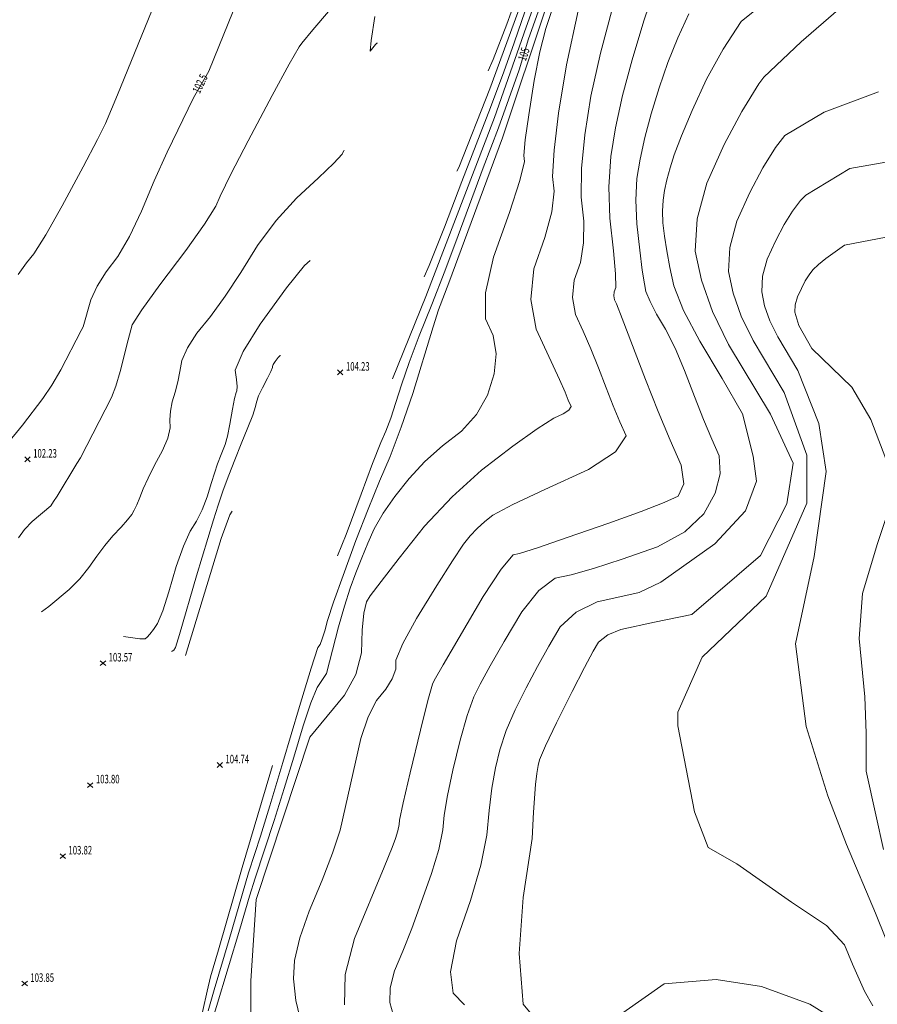
# Model space of a CAD drawing. Units: metres. Extents: x 481909 to 487907, y 4643795 to 4653295.
# Drawn here: x 484151 to 484227, y 4644369 to 4644455 of the extents above; entities that cross this region are included whole.
import ezdxf
from ezdxf.enums import TextEntityAlignment as Align

# ---------------------------------------------------------------- set-up
doc = ezdxf.new("R2010")
doc.units = ezdxf.units.M
for name, color, linetype, lineweight in [('ORO_01', 33, 'Continuous', 0), ('ORO_02_LN', 35, 'Continuous', 13), ('ORO_02_NR', 35, 'Continuous', 13), ('ORO_02_TX', 35, 'Continuous', 0), ('ORO_03_PT', 7, 'Continuous', 0), ('ORO_03_TX', 7, 'Continuous', 0)]:
    doc.layers.add(name, color=color, linetype=linetype, lineweight=lineweight)
doc.styles.get("Standard").update_dxf_attribs({"font": 'txt.shx'})
doc.styles.add('Style-INTL_WORKING', font='INTL_WORKING.shx')

# ---------------------------------------------------------------- blocks, each defined once
blk = doc.blocks.new('altim')
at = {"layer": 'ORO_03_PT'}
for p, q in [((-0.238, -0.209), (0.238, 0.209)), ((-0.238, 0.209), (0.238, -0.209))]:
    blk.add_line(p, q, dxfattribs=at)
at = {"color": 7, "linetype": 'Continuous', "lineweight": 13, "flags": 1}
for tag in ['Categories', 'Groups', 'Id', 'DataHeight', 'ElementsOcults', 'Multiescala', 'DataGeoide', 'IsException', 'DataOrigin', 'DataCaptura', 'DataCarto', 'Name', 'Features']:
    blk.add_attdef(tag, (-485838.906, -4652530.725, -49.401), '', height=1.13, dxfattribs=at)

msp = doc.modelspace()

# ---------------------------------------------------------------- linework, layer by layer
at = {"layer": 'ORO_01', "flags": 128}
for points, elevation in [([(484203.034, 4644474.562), (484195.87, 4644454.593), (484193.09, 4644446.644), (484187.065, 4644430.923), (484184.127, 4644423.671)], 104.5), ([(484201.662, 4644473.727), (484192.675, 4644449.185), (484189.942, 4644442.266), (484189.791, 4644441.932)], 103.5), ([(484165.983, 4644463.467), (484159.958, 4644448.652), (484158.909, 4644446.119), (484158.2, 4644444.734), (484156.929, 4644442.324), (484155.098, 4644438.889), (484153.656, 4644436.336), (484152.606, 4644434.664), (484151.945, 4644433.874), (484151.216, 4644432.855)], 102), ([(484181.259, 4644459.232), (484177.129, 4644454.356), (484176.158, 4644453.189), (484175.918, 4644452.871), (484175.052, 4644451.333), (484173.561, 4644448.578), (484171.446, 4644444.604), (484169.914, 4644441.66), (484168.966, 4644439.747), (484168.602, 4644438.864), (484167.598, 4644437.267), (484165.955, 4644434.956), (484163.673, 4644431.931), (484162.104, 4644429.754), (484161.249, 4644428.427), (484160.883, 4644427.102), (484160.18, 4644424.313), (484159.798, 4644423.031), (484159.426, 4644422.045), (484156.712, 4644416.744), (484156.383, 4644416.228), (484154.648, 4644413.378), (484154.34, 4644412.889), (484154.08, 4644412.514), (484152.465, 4644411.131), (484151.793, 4644410.436), (484151.244, 4644409.713)], 103), ([(484219.941, 4644459.263), (484214.772, 4644455.088), (484213.183, 4644452.661), (484211.724, 4644450.011), (484210.472, 4644447.26), (484209.522, 4644445.045), (484208.872, 4644443.366), (484208.523, 4644442.224), (484208.245, 4644441.179), (484208.038, 4644440.232), (484207.901, 4644439.383), (484207.854, 4644438.433), (484207.896, 4644437.381), (484208.027, 4644436.227), (484208.228, 4644434.921), (484208.498, 4644433.464), (484208.838, 4644431.854), (484209.716, 4644429.693), (484211.132, 4644426.979), (484213.087, 4644423.714), (484214.89, 4644420.592), (484215.831, 4644416.887), (484216.105, 4644414.687), (484215.144, 4644412.074), (484212.464, 4644409.186), (484207.723, 4644405.817), (484205.803, 4644404.91), (484204.358, 4644404.565), (484202.113, 4644404.073), (484200.281, 4644403.176), (484198.862, 4644401.872), (484197.857, 4644400.163), (484196.863, 4644398.376), (484195.878, 4644396.512), (484194.904, 4644394.57), (484194.128, 4644392.751), (484193.55, 4644391.055), (484193.17, 4644389.482), (484192.856, 4644387.707), (484192.608, 4644385.732), (484192.427, 4644383.555), (484191.887, 4644380.92), (484190.991, 4644377.827), (484189.736, 4644374.275), (484189.227, 4644371.56), (484189.462, 4644369.681), (484190.442, 4644368.638)], 108.5), ([(484186.914, 4644432.658), (484187.354, 4644433.632), (484188.699, 4644437.024), (484190.215, 4644441.022), (484192.733, 4644447.529), (484193.912, 4644450.666), (484194.828, 4644453.217), (484195.479, 4644455.184), (484196.255, 4644457.406)], 104), ([(484195.314, 4644458.052), (484194.169, 4644454.87), (484192.967, 4644451.744), (484192.529, 4644450.752)], 103), ([(484176.15, 4644366.829), (484175.624, 4644369.015), (484175.414, 4644370.919), (484175.518, 4644372.542), (484175.976, 4644374.53), (484176.788, 4644376.882), (484177.956, 4644379.599), (484178.863, 4644381.974), (484179.511, 4644384.005), (484181.341, 4644392.06), (484181.972, 4644393.952), (484182.706, 4644395.397), (484183.543, 4644396.395), (484184.108, 4644397.317), (484184.403, 4644398.163), (484184.426, 4644398.933), (484185.035, 4644400.414), (484186.23, 4644402.606), (484188.011, 4644405.508), (484189.391, 4644407.686), (484190.369, 4644409.138), (484190.946, 4644409.866), (484191.569, 4644410.532), (484192.238, 4644411.137), (484192.952, 4644411.68), (484194.709, 4644412.622), (484197.509, 4644413.962), (484201.351, 4644415.701), (484203.732, 4644417.27), (484204.652, 4644418.667), (484204.11, 4644419.893), (484203.526, 4644421.298), (484202.901, 4644422.881), (484202.233, 4644424.644), (484201.562, 4644426.306), (484200.887, 4644427.867), (484200.208, 4644429.328), (484199.939, 4644430.821), (484200.082, 4644432.346), (484200.635, 4644433.903), (484200.925, 4644435.638), (484200.951, 4644437.551), (484200.713, 4644439.641), (484200.737, 4644442.166), (484201.022, 4644445.127), (484201.568, 4644448.523), (484202.398, 4644452.31), (484203.511, 4644456.489)], 107), ([(484167.623, 4644365.111), (484170.703, 4644375.312), (484171.547, 4644378.19), (484172.049, 4644379.793), (484173.713, 4644384.849), (484174.611, 4644387.654), (484175.464, 4644390.429), (484176.274, 4644393.174), (484176.95, 4644395.208), (484177.492, 4644396.531), (484178.326, 4644397.788), (484179.384, 4644401.887), (484179.902, 4644403.696), (484180.41, 4644405.276), (484180.908, 4644406.627), (484181.423, 4644407.947), (484181.956, 4644409.235), (484182.506, 4644410.492), (484183.294, 4644411.86), (484184.318, 4644413.34), (484185.58, 4644414.931), (484186.981, 4644416.416), (484188.52, 4644417.797), (484190.198, 4644419.073), (484191.514, 4644420.554), (484192.469, 4644422.24), (484193.063, 4644424.13), (484193.231, 4644425.881), (484192.973, 4644427.491), (484192.29, 4644428.96), (484192.3, 4644431.251), (484193.005, 4644434.364), (484194.403, 4644438.298), (484195.315, 4644441.103), (484195.739, 4644442.776), (484195.678, 4644443.319), (484195.798, 4644444.686), (484196.101, 4644446.878), (484196.586, 4644449.893), (484197.084, 4644452.429), (484197.594, 4644454.484), (484198.116, 4644456.06)], 106), ([(484197.667, 4644456.438), (484193.804, 4644444.874), (484189.084, 4644432.12), (484188.182, 4644429.747), (484187.696, 4644428.258), (484185.9, 4644422.404), (484184.896, 4644419.416), (484183.923, 4644416.846), (484182.981, 4644414.693), (484181.975, 4644412.235), (484180.907, 4644409.472), (484179.776, 4644406.403), (484178.943, 4644404.053), (484178.409, 4644402.425), (484178.174, 4644401.516), (484177.956, 4644400.819), (484177.757, 4644400.335), (484177.575, 4644400.062), (484176.97, 4644398.24), (484175.942, 4644394.87), (484174.49, 4644389.95), (484173.351, 4644386.155), (484172.525, 4644383.484), (484172.012, 4644381.939), (484171.482, 4644380.252), (484170.936, 4644378.425), (484169.769, 4644374.391), (484168.441, 4644369.968), (484167.913, 4644368.105)], 105.5), ([(484171.664, 4644367.951), (484171.672, 4644370.742), (484172.145, 4644377.909), (484176.86, 4644392.175), (484179.912, 4644395.866), (484180.892, 4644397.676), (484181.413, 4644399.578), (484181.472, 4644401.571), (484181.617, 4644403.071), (484181.846, 4644404.076), (484182.16, 4644404.588), (484183.115, 4644405.869), (484184.71, 4644407.919), (484186.947, 4644410.738), (484189.359, 4644413.319), (484191.949, 4644415.661), (484194.715, 4644417.764), (484196.831, 4644419.289), (484198.298, 4644420.236), (484199.115, 4644420.606), (484199.621, 4644420.939), (484199.817, 4644421.236), (484199.577, 4644421.796), (484199.303, 4644422.507), (484198.809, 4644423.616), (484196.765, 4644428.033), (484196.292, 4644430.666), (484196.543, 4644433.355), (484197.519, 4644436.101), (484198.12, 4644438.37), (484198.345, 4644440.163), (484198.195, 4644441.48), (484198.323, 4644443.773), (484198.729, 4644447.042), (484199.412, 4644451.286), (484200.449, 4644456.02)], 106.5), ([(484210.16, 4644455.753), (484209.204, 4644453.651), (484208.334, 4644451.488), (484207.55, 4644449.264), (484206.852, 4644446.979), (484206.296, 4644444.889), (484205.881, 4644442.996), (484205.608, 4644441.298), (484205.513, 4644439.397), (484205.597, 4644437.292), (484205.859, 4644434.985), (484206.081, 4644433.227), (484206.261, 4644432.02), (484206.399, 4644431.363), (484206.758, 4644430.481), (484207.336, 4644429.373), (484208.134, 4644428.04), (484208.955, 4644426.388), (484209.799, 4644424.418), (484210.666, 4644422.129), (484211.459, 4644420.115), (484212.18, 4644418.376), (484212.827, 4644416.912), (484212.93, 4644415.327), (484212.488, 4644413.622), (484211.501, 4644411.798), (484209.811, 4644410.224), (484207.418, 4644408.901), (484204.321, 4644407.828), (484201.791, 4644407.011), (484199.826, 4644406.45), (484198.427, 4644406.143), (484196.98, 4644405.063), (484195.484, 4644403.21), (484193.939, 4644400.582), (484192.721, 4644398.456), (484191.831, 4644396.832), (484191.268, 4644395.71), (484190.678, 4644394.074), (484190.062, 4644391.926), (484189.419, 4644389.265), (484188.955, 4644387.06), (484188.669, 4644385.312), (484188.561, 4644384.021), (484188.189, 4644382.311), (484187.553, 4644380.182), (484186.653, 4644377.633), (484185.811, 4644375.358), (484185.026, 4644373.358), (484184.299, 4644371.631), (484183.916, 4644370.128), (484183.879, 4644368.849), (484184.187, 4644367.793)], 108), ([(484197.298, 4644366.654), (484195.615, 4644368.7), (484195.254, 4644373.152), (484195.615, 4644378.085), (484196.397, 4644383.277), (484196.517, 4644385.598), (484196.703, 4644388.006), (484196.809, 4644388.973), (484196.921, 4644389.699), (484197.038, 4644390.184), (484197.578, 4644391.428), (484198.54, 4644393.43), (484199.925, 4644396.191), (484201.004, 4644398.296), (484201.776, 4644399.744), (484202.241, 4644400.535), (484203.045, 4644401.171), (484204.188, 4644401.651), (484207.15, 4644402.3), (484210.437, 4644402.964), (484216.483, 4644408.155), (484218.785, 4644412.693), (484219.335, 4644416.268), (484217.339, 4644420.559), (484213.658, 4644426.709), (484212.25, 4644429.613), (484211.276, 4644432.345), (484210.735, 4644434.907), (484210.89, 4644437.748), (484211.74, 4644440.869), (484213.287, 4644444.269), (484214.815, 4644447.184), (484216.323, 4644449.614), (484216.764, 4644450.189), (484220.044, 4644453.311), (484223.327, 4644456.148)], 109), ([(484182.819, 4644453.177), (484182.733, 4644453.195), (484182.619, 4644453.076), (484182.171, 4644452.485), (484182.247, 4644453.422), (484182.566, 4644455.531)], 103), ([(484226.33, 4644368.562), (484225.617, 4644369.859), (484224.558, 4644372.213), (484223.856, 4644373.919), (484222.278, 4644375.616), (484219.197, 4644377.661), (484214.388, 4644381.03), (484211.863, 4644382.474), (484210.66, 4644385.603), (484209.218, 4644393.183), (484209.218, 4644394.386), (484211.33, 4644399.216), (484216.964, 4644404.579), (484220.537, 4644412.761), (484220.537, 4644416.956), (484218.549, 4644422.486), (484215.821, 4644427.044), (484214.778, 4644429.196), (484214.056, 4644431.221), (484213.655, 4644433.119), (484213.769, 4644435.225), (484214.4, 4644437.537), (484215.546, 4644440.057), (484216.678, 4644442.217), (484217.796, 4644444.018), (484218.596, 4644445.061), (484222.08, 4644447.127), (484226.855, 4644448.919)], 109.5), ([(484179.886, 4644443.72), (484179.842, 4644443.751), (484179.703, 4644443.44), (484178.963, 4644442.64), (484177.624, 4644441.352), (484175.685, 4644439.575), (484173.899, 4644437.593), (484172.266, 4644435.406), (484170.786, 4644433.014), (484169.405, 4644430.934), (484168.123, 4644429.164), (484166.939, 4644427.705), (484166.098, 4644426.412), (484165.597, 4644425.286), (484165.439, 4644424.327), (484165.247, 4644423.401), (484165.022, 4644422.511), (484164.764, 4644421.655), (484164.603, 4644420.847), (484164.54, 4644420.086), (484164.574, 4644419.374), (484164.364, 4644418.468), (484163.909, 4644417.368), (484163.21, 4644416.076), (484162.647, 4644414.958), (484162.22, 4644414.014), (484161.928, 4644413.244), (484161.662, 4644412.612), (484161.42, 4644412.119), (484161.204, 4644411.763), (484160.821, 4644411.272), (484160.269, 4644410.644), (484159.55, 4644409.88), (484158.84, 4644409.032), (484158.139, 4644408.101), (484157.446, 4644407.086), (484156.632, 4644406.109), (484155.695, 4644405.171), (484153.927, 4644403.673), (484153.276, 4644403.2)], 103.5), ([(484227.733, 4644416.037), (484226.168, 4644420.091), (484224.511, 4644422.946), (484220.968, 4644426.341), (484219.832, 4644428.362), (484219.494, 4644429.543), (484219.529, 4644430.178), (484219.718, 4644430.874), (484220.064, 4644431.633), (484220.405, 4644432.284), (484220.741, 4644432.826), (484221.074, 4644433.26), (484221.568, 4644433.741), (484222.223, 4644434.27), (484223.855, 4644435.421), (484228.275, 4644436.277)], 110.5), ([(484160.468, 4644401.038), (484161.906, 4644400.817), (484162.382, 4644400.815), (484162.562, 4644400.967), (484162.802, 4644401.246), (484163.104, 4644401.652), (484163.467, 4644402.184), (484163.924, 4644403.282), (484164.475, 4644404.946), (484165.121, 4644407.177), (484165.74, 4644408.956), (484166.332, 4644410.284), (484166.899, 4644411.161), (484167.403, 4644412.165), (484167.846, 4644413.297), (484168.226, 4644414.557), (484168.754, 4644416.219), (484169.061, 4644417.039), (484169.417, 4644417.908), (484169.617, 4644418.646), (484169.833, 4644419.682), (484170.065, 4644421.015), (484170.246, 4644421.951), (484170.375, 4644422.492), (484170.453, 4644422.636), (484170.465, 4644423.011), (484170.412, 4644423.617), (484170.292, 4644424.454), (484170.985, 4644426.074), (484172.49, 4644428.478), (484174.807, 4644431.666), (484176.396, 4644433.644), (484176.891, 4644434.086)], 104), ([(484174.286, 4644425.726), (484174.259, 4644425.727), (484174.07, 4644425.553), (484173.815, 4644425.201), (484173.649, 4644424.936), (484173.572, 4644424.757), (484173.586, 4644424.665), (484173.442, 4644424.322), (484173.143, 4644423.727), (484172.686, 4644422.881), (484172.359, 4644422.185), (484172.161, 4644421.64), (484172.092, 4644421.244), (484171.846, 4644420.499), (484171.422, 4644419.405), (484170.821, 4644417.962), (484170.259, 4644416.559), (484169.737, 4644415.198), (484169.253, 4644413.878), (484168.803, 4644412.574), (484168.386, 4644411.285), (484166.894, 4644406.366), (484165.393, 4644401.21), (484165.049, 4644400.073), (484164.912, 4644399.826), (484164.764, 4644399.726), (484164.707, 4644399.722)], 104.5), ([(484227.292, 4644382.292), (484226.6, 4644385.339), (484225.766, 4644389.194), (484225.762, 4644392.538), (484225.644, 4644395.725), (484225.155, 4644400.837), (484225.431, 4644404.798), (484226.72, 4644409.128), (484227.917, 4644412.721)], 110.5), ([(484224.822, 4644366.219), (484220.803, 4644368.7), (484216.565, 4644370.264), (484212.567, 4644370.866), (484207.999, 4644370.505), (484202.708, 4644366.775)], 109)]:
    msp.add_lwpolyline(points, dxfattribs=dict(at, elevation=elevation))
at = {"layer": 'ORO_02_LN', "flags": 128}
for points, elevation in [([(484167.981, 4644450.725), (484176.163, 4644470.929), (484176.807, 4644471.926), (484177.739, 4644473.005), (484178.96, 4644474.166), (484180.029, 4644475.034), (484180.946, 4644475.609), (484181.712, 4644475.891), (484182.517, 4644475.665), (484183.361, 4644474.929), (484185.783, 4644471.514), (484185.855, 4644470.379), (484185.673, 4644468.575), (484184.525, 4644462.009), (484184.438, 4644461.479), (484184.42, 4644461.248), (484185.29, 4644462.168), (484185.584, 4644462.105)], 102.5), ([(484196.078, 4644453.579), (484203.609, 4644474.635)], 105), ([(484179.898, 4644368.652), (484179.976, 4644371.325), (484180.775, 4644374.465), (484183.401, 4644380.744), (484184.096, 4644382.481), (484184.379, 4644383.281), (484184.579, 4644383.95), (484184.696, 4644384.487), (484184.729, 4644384.893), (484185.054, 4644386.413), (484185.669, 4644389.048), (484186.574, 4644392.797), (484187.228, 4644395.398), (484187.632, 4644396.85), (484187.784, 4644397.153), (484188.58, 4644398.537), (484192.105, 4644404.547), (484193.679, 4644406.951), (484194.741, 4644408.213), (484195.293, 4644408.334), (484196.876, 4644408.835), (484199.489, 4644409.717), (484203.132, 4644410.978), (484205.97, 4644412.005), (484208.003, 4644412.795), (484209.229, 4644413.351), (484209.724, 4644414.451), (484209.487, 4644416.097), (484208.519, 4644418.288), (484207.475, 4644420.799), (484206.357, 4644423.63), (484204.315, 4644428.997), (484203.811, 4644430.277), (484203.65, 4644430.623), (484203.586, 4644430.976), (484203.62, 4644431.337), (484203.751, 4644431.706), (484203.73, 4644432.906), (484203.556, 4644434.938), (484203.231, 4644437.802), (484203.15, 4644440.56), (484203.315, 4644443.212), (484203.725, 4644445.759), (484204.347, 4644448.6), (484205.181, 4644451.734), (484206.229, 4644455.161), (484207.147, 4644457.93)], 107.5), ([(484179.301, 4644408.129), (484180.049, 4644409.99), (484181.36, 4644413.547), (484182.377, 4644416.245), (484183.1, 4644418.084), (484183.529, 4644419.064), (484183.972, 4644420.235), (484184.429, 4644421.595), (484184.901, 4644423.146), (484185.583, 4644425.101), (484186.475, 4644427.46), (484187.578, 4644430.222), (484188.717, 4644433.158), (484189.891, 4644436.266), (484192.097, 4644442.224), (484193.447, 4644445.759), (484195.263, 4644450.839)], 105), ([(484148.64, 4644416.028), (484151.596, 4644419.617), (484153.389, 4644421.938), (484154.178, 4644423.131), (484154.958, 4644424.462), (484156.772, 4644427.927), (484156.921, 4644428.239), (484157.616, 4644430.611), (484158.176, 4644431.816), (484158.961, 4644433.087), (484159.971, 4644434.426), (484161.01, 4644436.204), (484162.077, 4644438.421), (484163.173, 4644441.078), (484164.312, 4644443.618), (484166.639, 4644448.381)], 102.5), ([(484229.142, 4644443.012), (484224.332, 4644442.17), (484220.465, 4644439.825), (484219.987, 4644439.359), (484219.269, 4644438.422), (484218.541, 4644437.251), (484217.805, 4644435.845), (484217.059, 4644434.206), (484216.649, 4644432.701), (484216.574, 4644431.331), (484216.835, 4644430.096), (484217.305, 4644428.779), (484217.984, 4644427.379), (484219.758, 4644424.414), (484221.598, 4644419.75), (484222.23, 4644415.539), (484221.177, 4644408.063), (484219.547, 4644400.378), (484220.494, 4644393.113), (484222.387, 4644387.007), (484224.036, 4644382.733), (484226.565, 4644376.7), (484229.304, 4644369.936)], 110), ([(484165.925, 4644399.371), (484169.063, 4644409.643), (484169.819, 4644411.718), (484170.036, 4644412.037)], 105), ([(484166.205, 4644361.399), (484166.816, 4644362.652), (484167.216, 4644363.075), (484167.268, 4644363.277), (484167.157, 4644363.481), (484166.883, 4644363.685), (484166.842, 4644364.532), (484167.034, 4644366.02), (484167.46, 4644368.15), (484167.827, 4644369.846), (484168.136, 4644371.108), (484168.835, 4644373.47), (484170.915, 4644380.711), (484173.344, 4644388.891), (484173.564, 4644389.69)], 105)]:
    msp.add_lwpolyline(points, dxfattribs=dict(at, elevation=elevation))
at = {"layer": 'ORO_02_NR', "flags": 128}
for points, elevation in [([(484196.078, 4644453.579), (484195.263, 4644450.839)], 105), ([(484167.981, 4644450.725), (484166.639, 4644448.381)], 102.5)]:
    msp.add_lwpolyline(points, dxfattribs=dict(at, elevation=elevation))

# ---------------------------------------------------------------- block references
at = {"layer": 'ORO_03_PT'}
for p in [(484179.533, 4644424.248, 104.229), (484152.043, 4644416.6, 102.228), (484158.676, 4644398.681, 103.567), (484168.941, 4644389.727, 104.74), (484157.554, 4644387.966, 103.796), (484155.141, 4644381.716, 103.823), (484151.794, 4644370.516, 103.851)]:
    msp.add_blockref('altim', p, dxfattribs=at)

# ---------------------------------------------------------------- texts
at = {"layer": 'ORO_02_TX', "style": 'Style-INTL_WORKING', "width": 0.666667}
for s, rotation, p in [('105', 71.32589, (484195.663, 4644452.217, 105)), ('102.5', 64.39332, (484167.208, 4644449.63, 102.5))]:
    msp.add_text(s, height=0.75, rotation=rotation, dxfattribs=at).set_placement(p, align=Align.MIDDLE_CENTER)
at = {"layer": 'ORO_03_TX', "style": 'Style-INTL_WORKING', "width": 0.666667}
for s, p in [('104.23', (484180.033, 4644424.398, 104.229)), ('102.23', (484152.543, 4644416.75, 102.228)), ('103.57', (484159.176, 4644398.831, 103.567)), ('104.74', (484169.441, 4644389.877, 104.74)), ('103.80', (484158.054, 4644388.116, 103.796)), ('103.82', (484155.641, 4644381.866, 103.823)), ('103.85', (484152.294, 4644370.666, 103.851))]:
    msp.add_text(s, height=0.75, dxfattribs=at).set_placement(p)

doc.saveas('drawing.dxf')
